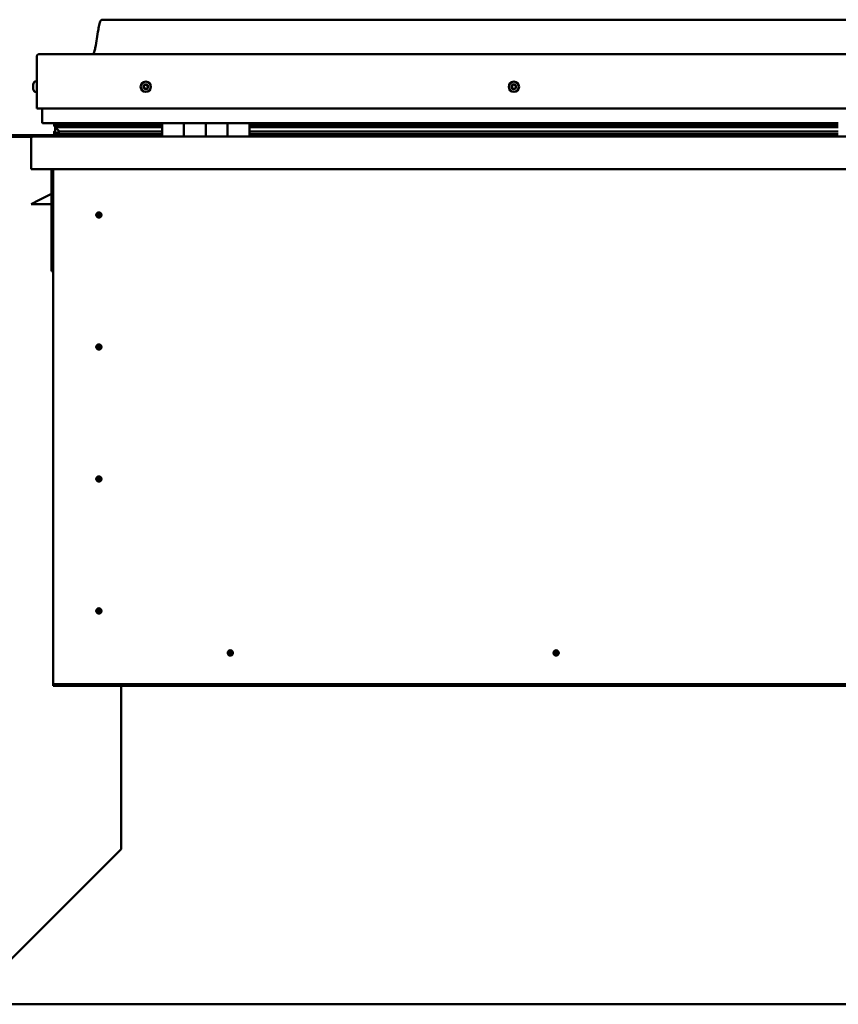
# Model space of a CAD drawing. Units: millimetres. Extents: x -6451 to 24480, y 3036 to 8837.
# Drawn here: x 21266 to 22017, y 6590 to 7493 of the extents above; entities that cross this region are included whole.
import ezdxf

# ---------------------------------------------------------------- set-up
doc = ezdxf.new("R2010")
doc.units = ezdxf.units.MM
doc.header["$LTSCALE"] = 25
doc.layers.add('Visible (ISO)', color=7, linetype='Continuous', lineweight=50)

msp = doc.modelspace()

# ---------------------------------------------------------------- linework, layer by layer
at = {"layer": 'Visible (ISO)'}
for p, q in [((22771.78, 7492.91), (21341.78, 7492.91)), ((21281.78, 7411.41), (21281.78, 7458.91)), ((21281.78, 7458.91), (21281.78, 7411.41)), ((21284.28, 7461.41), (22829.28, 7461.41)), ((21278.54, 7433.2), (21278.54, 7433.62)), ((21278.54, 7433.2), (21278.54, 7433.13)), ((21278.54, 7432.98), (21278.54, 7433.13)), ((21278.54, 7432.91), (21278.54, 7432.98)), ((21278.54, 7432.98), (21278.54, 7432.98)), ((21278.54, 7431.18), (21278.54, 7432.91)), ((21278.54, 7430.76), (21278.54, 7431.18)), ((21278.54, 7429.39), (21278.54, 7430.76)), ((21278.54, 7429.39), (21278.54, 7429.26)), ((21278.54, 7429.2), (21278.54, 7429.26)), ((21279.89, 7436.16), (21281.78, 7436.16)), ((21279.89, 7426.66), (21281.78, 7426.66)), ((21281.78, 7411.41), (22831.78, 7411.41)), ((21286.78, 7398.91), (21286.78, 7411.41)), ((21286.78, 7411.41), (21286.78, 7398.91)), ((21396.78, 7397.91), (21287.78, 7397.91)), ((21297.9, 7395.37), (21297.9, 7397.41)), ((21300.05, 7394.48), (21297.96, 7395.2)), ((21305.71, 7395.2), (21297.96, 7395.2)), ((21298.78, 7397.76), (21298.39, 7397.91)), ((21298.39, 7395.88), (21298.39, 7397.91)), ((21298.39, 7395.88), (21298.39, 7395.87)), ((21305.71, 7395.87), (21298.39, 7395.87)), ((21298.78, 7397.91), (21298.78, 7397.73)), ((21298.78, 7391.09), (21298.78, 7394.92)), ((21299.96, 7393.95), (21299.96, 7394.52)), ((21300.05, 7394.48), (21396.78, 7394.48)), ((21300.44, 7397.09), (21300.44, 7395.87)), ((21396.78, 7395.95), (21303.31, 7395.95)), ((21304.43, 7397.88), (21304.43, 7395.95)), ((21396.78, 7395.87), (21305.71, 7395.87)), ((21396.78, 7395.2), (21305.71, 7395.2)), ((21323.65, 7395.95), (21323.65, 7397.88)), ((21355.28, 7396.06), (21323.65, 7396.06)), ((21323.65, 7396.06), (21355.28, 7396.06)), ((21355.28, 7395.95), (21355.28, 7397.91)), ((21355.28, 7397.91), (21355.28, 7395.95)), ((21396.78, 7397.91), (21416.78, 7397.91)), ((21396.78, 7397.91), (21396.78, 7385.91)), ((21416.78, 7385.91), (21416.78, 7397.91)), ((21436.78, 7397.91), (21416.78, 7397.91)), ((21416.78, 7397.91), (21416.78, 7385.91)), ((21416.78, 7397.91), (21416.78, 7397.91)), ((21416.78, 7395.91), (21416.78, 7395.91)), ((21416.78, 7395.87), (21416.78, 7395.87)), ((21416.78, 7395.81), (21416.78, 7395.81)), ((21436.78, 7397.91), (21436.78, 7385.91)), ((21436.78, 7385.91), (21436.78, 7397.91)), ((21436.78, 7397.91), (21456.78, 7397.91)), ((21456.78, 7385.91), (21456.78, 7397.91)), ((21476.78, 7397.91), (21456.78, 7397.91)), ((21456.78, 7397.91), (21456.78, 7385.91)), ((21456.78, 7397.91), (21456.78, 7397.91)), ((21456.78, 7395.91), (21456.78, 7395.91)), ((21456.78, 7395.87), (21456.78, 7395.87)), ((21456.78, 7395.81), (21456.78, 7395.81)), ((21476.78, 7385.91), (21476.78, 7397.91)), ((22016.78, 7397.91), (21476.78, 7397.91)), ((22016.78, 7395.95), (21476.78, 7395.95)), ((22016.78, 7395.87), (21476.78, 7395.87)), ((22016.78, 7395.2), (21476.78, 7395.2)), ((21476.78, 7394.48), (22016.78, 7394.48)), ((21355.28, 7386.91), (21218.78, 7386.91)), ((21218.78, 7385.41), (21277.21, 7385.41)), ((21276.78, 7384.41), (21276.79, 7384.41)), ((21276.78, 7355.91), (21276.78, 7384.41)), ((21276.78, 7384.31), (21276.78, 7384.41)), ((21276.78, 7384.41), (21276.78, 7384.41)), ((21276.78, 7384.31), (21276.78, 7355.91)), ((21276.78, 7355.91), (21276.78, 7384.31)), ((21278.38, 7385.91), (22835.18, 7385.91)), ((21297.73, 7388.31), (21297.73, 7390.35)), ((21298.78, 7391.09), (21298.78, 7390.92)), ((21299.33, 7391.09), (21298.78, 7391.09)), ((21396.78, 7387.94), (21299.69, 7387.94)), ((21305.71, 7390.55), (21302.78, 7390.55)), ((21396.78, 7390.55), (21305.71, 7390.55)), ((21355.28, 7386.01), (21355.28, 7387.94)), ((21355.28, 7387.94), (21355.28, 7386.01)), ((21416.78, 7388.01), (21416.78, 7388.01)), ((21416.78, 7387.94), (21416.78, 7387.94)), ((21416.78, 7387.91), (21416.78, 7387.91)), ((21456.78, 7388.01), (21456.78, 7388.01)), ((21456.78, 7387.94), (21456.78, 7387.94)), ((21456.78, 7387.91), (21456.78, 7387.91)), ((22016.78, 7390.55), (21476.78, 7390.55)), ((22016.78, 7387.94), (21476.78, 7387.94)), ((21276.78, 7355.91), (21276.78, 7355.91)), ((22836.78, 7355.91), (21276.78, 7355.91)), ((21295.28, 7355.91), (21295.28, 7262.41)), ((21296.78, 6885.91), (21296.78, 7355.91)), ((21295.28, 7333.16), (21283.78, 7327.41)), ((21276.78, 7323.91), (21283.78, 7327.41)), ((21295.28, 7323.91), (21276.78, 7323.91)), ((21338.78, 7316.22), (21338.78, 7315.96)), ((21338.78, 7315.96), (21338.78, 7313.91)), ((21338.78, 7311.86), (21338.78, 7313.91)), ((21338.78, 7311.6), (21338.78, 7311.86)), ((21296.78, 7262.41), (21295.28, 7262.41)), ((21338.78, 7195.22), (21338.78, 7194.96)), ((21338.78, 7194.96), (21338.78, 7192.91)), ((21338.78, 7190.86), (21338.78, 7192.91)), ((21338.78, 7190.6), (21338.78, 7190.86)), ((21338.78, 7074.22), (21338.78, 7073.96)), ((21338.78, 7073.96), (21338.78, 7071.91)), ((21338.78, 7069.86), (21338.78, 7071.91)), ((21338.78, 7069.6), (21338.78, 7069.86)), ((21338.78, 6953.22), (21338.78, 6952.96)), ((21338.78, 6952.96), (21338.78, 6950.91)), ((21338.78, 6948.86), (21338.78, 6950.91)), ((21338.78, 6948.6), (21338.78, 6948.86)), ((21460.73, 6913.86), (21459.28, 6912.41)), ((21460.91, 6914.04), (21460.73, 6913.86)), ((21759.48, 6913.86), (21758.03, 6912.41)), ((21759.66, 6914.04), (21759.48, 6913.86)), ((21457.64, 6910.78), (21457.83, 6910.96)), ((21457.83, 6910.96), (21459.28, 6912.41)), ((21756.39, 6910.78), (21756.58, 6910.96)), ((21756.58, 6910.96), (21758.03, 6912.41)), ((21296.78, 6885.91), (21296.78, 6883.91)), ((22816.78, 6883.91), (21296.78, 6883.91)), ((21296.78, 6883.91), (21296.78, 6882.41)), ((21296.78, 6882.41), (22816.78, 6882.41)), ((21359.28, 6733.45), (21359.28, 6882.41)), ((21359.28, 6733.45), (21359.28, 6732.69)), ((21238.09, 6611.75), (21358.54, 6732.04)), ((22876.2, 6590.32), (21237.35, 6590.32))]:
    msp.add_line(p, q, dxfattribs=at)
for centre, radius in [((21381.78, 7431.41), 4.75), ((21719.28, 7431.41), 4.75), ((21338.78, 7313.91), 2.4), ((21338.78, 7192.91), 2.4), ((21338.78, 7071.91), 2.4), ((21338.78, 6950.91), 2.4), ((21459.28, 6912.41), 2.4), ((21758.03, 6912.41), 2.4)]:
    msp.add_circle(centre, radius, dxfattribs=at)
for centre, radius, start, end in [((21284.28, 7458.91), 2.5, 90, 180), ((21284.28, 7458.91), 2.5, 90, 180), ((21286.23, 7431.41), 8, 144.31467, 163.99232), ((21286.23, 7431.41), 8, 196.00768, 215.68533), ((21279.89, 7435.96), 0.2, 90, 144.31467), ((21381.78, 7431.41), 2.21, 162.44835, 211.29963), ((21380.12, 7432.12), 0.45, 185.31266, 233.53224), ((21381.78, 7431.41), 2.21, 102.44835, 151.29963), ((21380.12, 7432.12), 0.45, 80.21575, 128.43532), ((21379.39, 7431.12), 0.788, 320.21575, 53.53224), ((21380.34, 7430.33), 0.45, 140.21575, 188.43532), ((21380.34, 7430.33), 0.45, 245.31266, 293.53224), ((21381.78, 7431.41), 2.21, 222.44835, 271.29963), ((21380.33, 7433.34), 0.787, 260.21575, 353.53224), ((21380.83, 7429.2), 0.788, 20.21575, 113.53224), ((21381.56, 7433.2), 0.45, 125.31266, 173.53224), ((21381.99, 7429.62), 0.45, 200.21575, 248.43532), ((21381.78, 7431.41), 2.21, 42.44835, 91.29963), ((21381.56, 7433.2), 0.45, 20.21575, 68.43532), ((21382.72, 7433.62), 0.788, 200.21575, 293.53224), ((21381.78, 7431.41), 2.21, 282.44835, 331.29963), ((21381.99, 7429.62), 0.45, 305.31266, 353.53224), ((21383.22, 7429.48), 0.787, 80.21575, 173.53224), ((21383.22, 7432.49), 0.45, 65.31266, 113.53224), ((21383.43, 7430.7), 0.45, 260.21575, 308.43532), ((21384.17, 7431.7), 0.787, 140.21575, 233.53224), ((21383.22, 7432.49), 0.45, 320.21575, 8.43532), ((21381.78, 7431.41), 2.21, 342.44835, 31.29963), ((21383.43, 7430.7), 0.45, 5.31266, 53.53224), ((21719.28, 7431.41), 2.21, 152.83374, 201.68502), ((21717.68, 7430.59), 0.45, 130.60114, 178.82071), ((21717.76, 7432.38), 0.45, 175.69806, 223.91763), ((21716.87, 7431.52), 0.787, 310.60114, 43.91763), ((21717.68, 7430.59), 0.45, 235.69806, 283.91763), ((21719.28, 7431.41), 2.21, 212.83374, 261.68502), ((21719.28, 7431.41), 2.21, 92.83374, 141.68502), ((21717.76, 7432.38), 0.45, 70.60114, 118.82071), ((21717.97, 7429.38), 0.787, 10.60114, 103.91763), ((21718.17, 7433.55), 0.787, 250.60114, 343.91763), ((21719.19, 7429.61), 0.45, 190.60114, 238.82071), ((21719.36, 7433.21), 0.45, 115.69806, 163.91763), ((21719.28, 7431.41), 2.21, 272.83374, 321.68502), ((21719.19, 7429.61), 0.45, 295.69806, 343.91763), ((21719.28, 7431.41), 2.21, 32.83374, 81.68502), ((21719.36, 7433.21), 0.45, 10.60114, 58.82071), ((21720.38, 7429.27), 0.787, 70.60114, 163.91763), ((21720.58, 7433.44), 0.787, 190.60114, 283.91763), ((21720.79, 7430.44), 0.45, 250.60114, 298.82071), ((21720.88, 7432.23), 0.45, 55.69806, 103.91763), ((21721.68, 7431.29), 0.787, 130.60114, 223.91763), ((21720.79, 7430.44), 0.45, 355.69806, 43.91763), ((21720.88, 7432.23), 0.45, 310.60114, 358.82071), ((21719.28, 7431.41), 2.21, 332.83374, 21.68502), ((21279.89, 7426.86), 0.2, 215.68533, 270), ((21287.78, 7398.91), 1, 180, 270), ((21287.78, 7398.91), 1, 180, 270), ((21278.38, 7384.31), 1.6, 90, 176.41668), ((21278.38, 7384.31), 1.6, 90, 176.41668), ((21278.38, 7384.31), 1.6, 176.41668, 180), ((21355.18, 7386.01), 0.1, 270, 0), ((21355.18, 7386.01), 0.1, 270, 0), ((21338.78, 7313.91), 2.05, 176.26859, 270), ((21338.78, 7313.91), 2.05, 356.26859, 90), ((21338.78, 7192.91), 2.05, 356.26859, 90), ((21338.78, 7192.91), 2.05, 176.26859, 270), ((21338.78, 7071.91), 2.05, 176.26859, 270), ((21338.78, 7071.91), 2.05, 356.26859, 90), ((21338.78, 6950.91), 2.05, 176.26859, 270), ((21338.78, 6950.91), 2.05, 356.26859, 90), ((21459.28, 6912.41), 2.05, 131.26859, 225), ((21459.28, 6912.41), 2.05, 311.26859, 45), ((21758.03, 6912.41), 2.05, 131.26859, 225), ((21758.03, 6912.41), 2.05, 311.26859, 45)]:
    msp.add_arc(centre, radius, start, end, dxfattribs=at)
for start_param, end_param in [(3.132531, 4.3487), (2.173969, 2.38978), (2.171771, 2.173969)]:
    msp.add_ellipse((21305.71, 7392.51), major_axis=(5.67, -1.95), ratio=0.500445, start_param=start_param, end_param=end_param, dxfattribs=at)
for points, knots in [([(21333.76, 7461.41), (21333.82, 7461.53), (21333.87, 7461.65), (21334.13, 7462.25), (21334.29, 7462.74), (21334.85, 7464.55), (21335.15, 7465.9), (21336.56, 7472.73), (21337.28, 7478.28), (21338.59, 7485.62), (21338.94, 7487.45), (21339.58, 7489.91), (21339.77, 7490.56), (21340.13, 7491.47), (21340.25, 7491.75), (21340.49, 7492.16), (21340.58, 7492.31), (21340.8, 7492.57), (21340.92, 7492.69), (21341.19, 7492.84), (21341.33, 7492.88), (21341.57, 7492.91), (21341.67, 7492.91), (21341.78, 7492.91)], [0.266977, 0.266977, 0.266977, 0.266977, 0.306287, 0.306287, 0.461705, 0.461705, 0.876017, 0.876017, 2.552647, 2.552647, 3.112242, 3.112242, 3.314054, 3.314054, 3.406084, 3.406084, 3.45632, 3.45632, 3.507366, 3.507366, 3.548627, 3.548627, 3.579905, 3.579905, 3.579905, 3.579905]), ([(21278.54, 7433.2), (21278.54, 7433.18), (21278.55, 7433.16), (21278.55, 7433.1), (21278.55, 7433.06), (21278.54, 7432.98), (21278.54, 7432.95), (21278.54, 7432.91)], [0.17438702, 0.17438702, 0.17438702, 0.17438702, 0.18896797, 0.18896797, 0.20586323, 0.20586323, 0.21737852, 0.21737852, 0.21737852, 0.21737852]), ([(21278.54, 7431.18), (21278.54, 7431.13), (21278.55, 7431.08), (21278.55, 7430.97), (21278.55, 7430.91), (21278.54, 7430.83), (21278.54, 7430.79), (21278.54, 7430.76)], [0.17438702, 0.17438702, 0.17438702, 0.17438702, 0.18896797, 0.18896797, 0.20586323, 0.20586323, 0.21737852, 0.21737852, 0.21737852, 0.21737852]), ([(21278.54, 7429.39), (21278.54, 7429.36), (21278.55, 7429.33), (21278.55, 7429.28), (21278.55, 7429.26), (21278.54, 7429.25), (21278.54, 7429.25), (21278.54, 7429.26)], [0.17438702, 0.17438702, 0.17438702, 0.17438702, 0.18896797, 0.18896797, 0.20586323, 0.20586323, 0.21737851, 0.21737851, 0.21737851, 0.21737851]), ([(21379.67, 7432.07), (21379.67, 7432.12), (21379.67, 7432.18), (21379.7, 7432.28), (21379.73, 7432.34), (21379.78, 7432.41), (21379.81, 7432.44), (21379.84, 7432.47)], [0.17438702, 0.17438702, 0.17438702, 0.17438702, 0.18896797, 0.18896797, 0.20586323, 0.20586323, 0.21737851, 0.21737851, 0.21737851, 0.21737851]), ([(21380.15, 7429.92), (21380.1, 7429.94), (21380.06, 7429.97), (21379.98, 7430.05), (21379.95, 7430.1), (21379.91, 7430.19), (21379.9, 7430.22), (21379.89, 7430.26)], [0.17438702, 0.17438702, 0.17438702, 0.17438702, 0.18896797, 0.18896797, 0.20586323, 0.20586323, 0.21737852, 0.21737852, 0.21737852, 0.21737852]), ([(21381.3, 7433.56), (21381.34, 7433.59), (21381.39, 7433.62), (21381.5, 7433.65), (21381.56, 7433.65), (21381.65, 7433.64), (21381.69, 7433.63), (21381.73, 7433.62)], [0.17438702, 0.17438702, 0.17438702, 0.17438702, 0.18896797, 0.18896797, 0.20586323, 0.20586323, 0.21737851, 0.21737851, 0.21737851, 0.21737851]), ([(21382.25, 7429.26), (21382.21, 7429.23), (21382.17, 7429.2), (21382.06, 7429.17), (21382, 7429.17), (21381.9, 7429.18), (21381.86, 7429.19), (21381.83, 7429.2)], [0.17438702, 0.17438702, 0.17438702, 0.17438702, 0.18896797, 0.18896797, 0.20586323, 0.20586323, 0.21737852, 0.21737852, 0.21737852, 0.21737852]), ([(21383.4, 7432.9), (21383.45, 7432.88), (21383.49, 7432.85), (21383.57, 7432.77), (21383.61, 7432.72), (21383.64, 7432.63), (21383.66, 7432.6), (21383.66, 7432.56)], [0.17438702, 0.17438702, 0.17438702, 0.17438702, 0.18896797, 0.18896797, 0.20586323, 0.20586323, 0.21737852, 0.21737852, 0.21737852, 0.21737852]), ([(21383.88, 7430.74), (21383.88, 7430.7), (21383.88, 7430.64), (21383.85, 7430.54), (21383.83, 7430.48), (21383.77, 7430.4), (21383.74, 7430.38), (21383.71, 7430.35)], [0.17438702, 0.17438702, 0.17438702, 0.17438702, 0.18896797, 0.18896797, 0.20586323, 0.20586323, 0.21737852, 0.21737852, 0.21737852, 0.21737852]), ([(21717.42, 7430.21), (21717.38, 7430.24), (21717.34, 7430.28), (21717.28, 7430.37), (21717.25, 7430.42), (21717.23, 7430.51), (21717.23, 7430.55), (21717.23, 7430.59)], [0.17438702, 0.17438702, 0.17438702, 0.17438702, 0.18896797, 0.18896797, 0.20586323, 0.20586323, 0.21737852, 0.21737852, 0.21737852, 0.21737852]), ([(21717.31, 7432.42), (21717.32, 7432.47), (21717.33, 7432.52), (21717.37, 7432.62), (21717.41, 7432.67), (21717.48, 7432.73), (21717.51, 7432.76), (21717.55, 7432.78)], [0.17438702, 0.17438702, 0.17438702, 0.17438702, 0.18896797, 0.18896797, 0.20586323, 0.20586323, 0.21737851, 0.21737851, 0.21737851, 0.21737851]), ([(21719.39, 7429.21), (21719.34, 7429.18), (21719.29, 7429.17), (21719.18, 7429.16), (21719.12, 7429.16), (21719.03, 7429.19), (21718.99, 7429.21), (21718.96, 7429.23)], [0.17438702, 0.17438702, 0.17438702, 0.17438702, 0.18896797, 0.18896797, 0.20586323, 0.20586323, 0.21737852, 0.21737852, 0.21737852, 0.21737852]), ([(21719.17, 7433.61), (21719.21, 7433.63), (21719.26, 7433.65), (21719.37, 7433.66), (21719.43, 7433.66), (21719.52, 7433.63), (21719.56, 7433.61), (21719.6, 7433.59)], [0.17438702, 0.17438702, 0.17438702, 0.17438702, 0.18896797, 0.18896797, 0.20586323, 0.20586323, 0.21737851, 0.21737851, 0.21737851, 0.21737851]), ([(21721.24, 7430.4), (21721.24, 7430.35), (21721.22, 7430.3), (21721.18, 7430.2), (21721.14, 7430.15), (21721.08, 7430.09), (21721.04, 7430.06), (21721.01, 7430.04)], [0.17438702, 0.17438702, 0.17438702, 0.17438702, 0.18896797, 0.18896797, 0.20586323, 0.20586323, 0.21737852, 0.21737852, 0.21737852, 0.21737852]), ([(21721.13, 7432.61), (21721.17, 7432.58), (21721.21, 7432.54), (21721.27, 7432.45), (21721.3, 7432.4), (21721.32, 7432.31), (21721.33, 7432.27), (21721.33, 7432.22)], [0.17438702, 0.17438702, 0.17438702, 0.17438702, 0.18896797, 0.18896797, 0.20586323, 0.20586323, 0.21737852, 0.21737852, 0.21737852, 0.21737852]), ([(21297.96, 7395.2), (21297.95, 7395.22), (21297.93, 7395.24), (21297.91, 7395.29), (21297.91, 7395.31), (21297.9, 7395.36), (21297.9, 7395.38), (21297.9, 7395.43), (21297.91, 7395.46), (21297.94, 7395.52), (21297.97, 7395.56), (21298.08, 7395.69), (21298.22, 7395.79), (21298.39, 7395.87)], [-0.1473934, -0.1473934, -0.1473934, -0.1473934, -0.1342657, -0.1342657, -0.122417, -0.122417, -0.1113983, -0.1113983, -0.0978, -0.0978, -0.0750622, -0.0750622, 0, 0, 0, 0]), ([(21299.69, 7387.94), (21299.09, 7387.94), (21298.57, 7387.98), (21298.1, 7388.07), (21297.96, 7388.11), (21297.83, 7388.18), (21297.8, 7388.2), (21297.76, 7388.23), (21297.75, 7388.24), (21297.74, 7388.27), (21297.74, 7388.28), (21297.73, 7388.29), (21297.73, 7388.3), (21297.73, 7388.33), (21297.73, 7388.34), (21297.74, 7388.36), (21297.75, 7388.38), (21297.8, 7388.44), (21297.85, 7388.49), (21298.38, 7388.82), (21299.54, 7389.13), (21301.33, 7389.63), (21302.03, 7389.82), (21302.65, 7390.05), (21302.83, 7390.12), (21302.98, 7390.22), (21303.01, 7390.25), (21303.05, 7390.29), (21303.06, 7390.3), (21303.07, 7390.32), (21303.07, 7390.33), (21303.07, 7390.35), (21303.08, 7390.35), (21303.07, 7390.37), (21303.07, 7390.38), (21303.07, 7390.4), (21303.06, 7390.41), (21303.04, 7390.44), (21303.02, 7390.45), (21302.94, 7390.5), (21302.86, 7390.53), (21302.78, 7390.55)], [-1.112552, -1.112552, -1.112552, -1.112552, -0.849318, -0.849318, -0.757569, -0.757569, -0.728903, -0.728903, -0.716333, -0.716333, -0.708751, -0.708751, -0.702034, -0.702034, -0.694099, -0.694099, -0.681207, -0.681207, -0.635379, -0.635379, -0.347143, -0.347143, -0.150952, -0.150952, -0.086382, -0.086382, -0.067661, -0.067661, -0.060186, -0.060186, -0.056096, -0.056096, -0.052869, -0.052869, -0.049315, -0.049315, -0.043913, -0.043913, -0.032449, -0.032449, 0, 0, 0, 0]), ([(21336.73, 7314.04), (21336.73, 7314.06), (21336.73, 7314.09), (21336.75, 7314.2), (21336.76, 7314.32), (21336.85, 7314.63), (21336.92, 7314.81), (21337.08, 7315.06), (21337.11, 7315.11), (21337.15, 7315.15)], [1.0296095, 1.0296095, 1.0296095, 1.0296095, 1.1266468, 1.1266468, 1.3399415, 1.3399415, 1.5532361, 1.5532361, 1.5988171, 1.5988171, 1.5988171, 1.5988171]), ([(21337.15, 7315.15), (21337.18, 7315.24), (21337.23, 7315.33), (21337.37, 7315.55), (21337.47, 7315.68), (21337.76, 7315.92), (21337.97, 7316.06), (21338.31, 7316.16), (21338.4, 7316.18), (21338.58, 7316.21), (21338.68, 7316.22), (21338.78, 7316.22)], [0.9722954, 0.9722954, 0.9722954, 0.9722954, 1.054543, 1.054543, 1.1645704, 1.1645704, 1.2620554, 1.2620554, 1.289972, 1.289972, 1.3178886, 1.3178886, 1.3178886, 1.3178886]), ([(21340.41, 7312.67), (21340.37, 7312.58), (21340.33, 7312.49), (21340.19, 7312.27), (21340.08, 7312.14), (21339.79, 7311.9), (21339.58, 7311.76), (21339.24, 7311.66), (21339.16, 7311.64), (21338.97, 7311.61), (21338.87, 7311.6), (21338.78, 7311.6)], [0.9725494, 0.9725494, 0.9725494, 0.9725494, 1.0547969, 1.0547969, 1.1648244, 1.1648244, 1.2623094, 1.2623094, 1.290226, 1.290226, 1.3181426, 1.3181426, 1.3181426, 1.3181426]), ([(21340.82, 7313.78), (21340.82, 7313.76), (21340.82, 7313.73), (21340.81, 7313.62), (21340.79, 7313.5), (21340.7, 7313.19), (21340.63, 7313.01), (21340.47, 7312.76), (21340.44, 7312.71), (21340.41, 7312.67)], [1.0298299, 1.0298299, 1.0298299, 1.0298299, 1.1268672, 1.1268672, 1.3401618, 1.3401618, 1.5534565, 1.5534565, 1.5990374, 1.5990374, 1.5990374, 1.5990374]), ([(21336.73, 7193.04), (21336.73, 7193.06), (21336.73, 7193.09), (21336.75, 7193.2), (21336.76, 7193.32), (21336.85, 7193.63), (21336.92, 7193.81), (21337.08, 7194.06), (21337.11, 7194.11), (21337.15, 7194.15)], [1.0296095, 1.0296095, 1.0296095, 1.0296095, 1.1266468, 1.1266468, 1.3399415, 1.3399415, 1.5532361, 1.5532361, 1.5988171, 1.5988171, 1.5988171, 1.5988171]), ([(21337.15, 7194.15), (21337.18, 7194.24), (21337.23, 7194.33), (21337.37, 7194.55), (21337.47, 7194.68), (21337.76, 7194.92), (21337.97, 7195.06), (21338.31, 7195.16), (21338.4, 7195.18), (21338.58, 7195.21), (21338.68, 7195.22), (21338.78, 7195.22)], [0.9722954, 0.9722954, 0.9722954, 0.9722954, 1.054543, 1.054543, 1.1645704, 1.1645704, 1.2620554, 1.2620554, 1.289972, 1.289972, 1.3178886, 1.3178886, 1.3178886, 1.3178886]), ([(21340.41, 7191.67), (21340.37, 7191.58), (21340.33, 7191.49), (21340.19, 7191.27), (21340.08, 7191.14), (21339.79, 7190.9), (21339.58, 7190.76), (21339.24, 7190.66), (21339.16, 7190.64), (21338.97, 7190.61), (21338.87, 7190.6), (21338.78, 7190.6)], [0.9725494, 0.9725494, 0.9725494, 0.9725494, 1.0547969, 1.0547969, 1.1648244, 1.1648244, 1.2623094, 1.2623094, 1.290226, 1.290226, 1.3181426, 1.3181426, 1.3181426, 1.3181426]), ([(21340.82, 7192.78), (21340.82, 7192.76), (21340.82, 7192.73), (21340.81, 7192.62), (21340.79, 7192.5), (21340.7, 7192.19), (21340.63, 7192.01), (21340.47, 7191.76), (21340.44, 7191.71), (21340.41, 7191.67)], [1.0298299, 1.0298299, 1.0298299, 1.0298299, 1.1268672, 1.1268672, 1.3401618, 1.3401618, 1.5534565, 1.5534565, 1.5990374, 1.5990374, 1.5990374, 1.5990374]), ([(21336.73, 7072.04), (21336.73, 7072.06), (21336.73, 7072.09), (21336.75, 7072.2), (21336.76, 7072.32), (21336.85, 7072.63), (21336.92, 7072.81), (21337.08, 7073.06), (21337.11, 7073.11), (21337.15, 7073.15)], [1.0296095, 1.0296095, 1.0296095, 1.0296095, 1.1266468, 1.1266468, 1.3399415, 1.3399415, 1.5532361, 1.5532361, 1.5988171, 1.5988171, 1.5988171, 1.5988171]), ([(21337.15, 7073.15), (21337.18, 7073.24), (21337.23, 7073.33), (21337.37, 7073.55), (21337.47, 7073.68), (21337.76, 7073.92), (21337.97, 7074.06), (21338.31, 7074.16), (21338.4, 7074.18), (21338.58, 7074.21), (21338.68, 7074.22), (21338.78, 7074.22)], [0.9722954, 0.9722954, 0.9722954, 0.9722954, 1.054543, 1.054543, 1.1645704, 1.1645704, 1.2620554, 1.2620554, 1.289972, 1.289972, 1.3178886, 1.3178886, 1.3178886, 1.3178886]), ([(21340.41, 7070.67), (21340.37, 7070.58), (21340.33, 7070.49), (21340.19, 7070.27), (21340.08, 7070.14), (21339.79, 7069.9), (21339.58, 7069.76), (21339.24, 7069.66), (21339.16, 7069.64), (21338.97, 7069.61), (21338.87, 7069.6), (21338.78, 7069.6)], [0.9725494, 0.9725494, 0.9725494, 0.9725494, 1.0547969, 1.0547969, 1.1648244, 1.1648244, 1.2623094, 1.2623094, 1.290226, 1.290226, 1.3181426, 1.3181426, 1.3181426, 1.3181426]), ([(21340.82, 7071.78), (21340.82, 7071.76), (21340.82, 7071.73), (21340.81, 7071.62), (21340.79, 7071.5), (21340.7, 7071.19), (21340.63, 7071.01), (21340.47, 7070.76), (21340.44, 7070.71), (21340.41, 7070.67)], [1.0298299, 1.0298299, 1.0298299, 1.0298299, 1.1268672, 1.1268672, 1.3401618, 1.3401618, 1.5534565, 1.5534565, 1.5990374, 1.5990374, 1.5990374, 1.5990374]), ([(21336.73, 6951.04), (21336.73, 6951.06), (21336.73, 6951.09), (21336.75, 6951.2), (21336.76, 6951.32), (21336.85, 6951.63), (21336.92, 6951.81), (21337.08, 6952.06), (21337.11, 6952.11), (21337.15, 6952.15)], [1.0296095, 1.0296095, 1.0296095, 1.0296095, 1.1266468, 1.1266468, 1.3399415, 1.3399415, 1.5532361, 1.5532361, 1.5988171, 1.5988171, 1.5988171, 1.5988171]), ([(21337.15, 6952.15), (21337.18, 6952.24), (21337.23, 6952.33), (21337.37, 6952.55), (21337.47, 6952.68), (21337.76, 6952.92), (21337.97, 6953.06), (21338.31, 6953.16), (21338.4, 6953.18), (21338.58, 6953.21), (21338.68, 6953.22), (21338.78, 6953.22)], [0.9722954, 0.9722954, 0.9722954, 0.9722954, 1.054543, 1.054543, 1.1645704, 1.1645704, 1.2620554, 1.2620554, 1.289972, 1.289972, 1.3178886, 1.3178886, 1.3178886, 1.3178886]), ([(21340.82, 6950.78), (21340.82, 6950.76), (21340.82, 6950.73), (21340.81, 6950.62), (21340.79, 6950.5), (21340.7, 6950.19), (21340.63, 6950.01), (21340.47, 6949.76), (21340.44, 6949.71), (21340.41, 6949.67)], [1.0298299, 1.0298299, 1.0298299, 1.0298299, 1.1268672, 1.1268672, 1.3401618, 1.3401618, 1.5534565, 1.5534565, 1.5990374, 1.5990374, 1.5990374, 1.5990374]), ([(21340.41, 6949.67), (21340.37, 6949.58), (21340.33, 6949.49), (21340.19, 6949.27), (21340.08, 6949.14), (21339.79, 6948.9), (21339.58, 6948.76), (21339.24, 6948.66), (21339.16, 6948.64), (21338.97, 6948.61), (21338.87, 6948.6), (21338.78, 6948.6)], [0.9725494, 0.9725494, 0.9725494, 0.9725494, 1.0547969, 1.0547969, 1.1648244, 1.1648244, 1.2623094, 1.2623094, 1.290226, 1.290226, 1.3181426, 1.3181426, 1.3181426, 1.3181426]), ([(21457.92, 6913.95), (21457.94, 6913.96), (21457.96, 6913.98), (21458.05, 6914.05), (21458.14, 6914.12), (21458.42, 6914.28), (21458.6, 6914.36), (21458.89, 6914.42), (21458.95, 6914.43), (21459, 6914.44)], [1.0296095, 1.0296095, 1.0296095, 1.0296095, 1.1266468, 1.1266468, 1.3399415, 1.3399415, 1.5532361, 1.5532361, 1.5988171, 1.5988171, 1.5988171, 1.5988171]), ([(21459, 6914.44), (21459.09, 6914.48), (21459.19, 6914.51), (21459.44, 6914.57), (21459.6, 6914.58), (21459.98, 6914.55), (21460.23, 6914.49), (21460.54, 6914.33), (21460.61, 6914.28), (21460.77, 6914.17), (21460.84, 6914.11), (21460.91, 6914.04)], [0.9722954, 0.9722954, 0.9722954, 0.9722954, 1.054543, 1.054543, 1.1645704, 1.1645704, 1.2620554, 1.2620554, 1.289972, 1.289972, 1.3178886, 1.3178886, 1.3178886, 1.3178886]), ([(21756.67, 6913.95), (21756.69, 6913.96), (21756.71, 6913.98), (21756.8, 6914.05), (21756.89, 6914.12), (21757.17, 6914.28), (21757.35, 6914.36), (21757.64, 6914.42), (21757.7, 6914.43), (21757.75, 6914.44)], [1.0296095, 1.0296095, 1.0296095, 1.0296095, 1.1266468, 1.1266468, 1.3399415, 1.3399415, 1.5532361, 1.5532361, 1.5988171, 1.5988171, 1.5988171, 1.5988171]), ([(21757.75, 6914.44), (21757.84, 6914.48), (21757.94, 6914.51), (21758.19, 6914.57), (21758.35, 6914.58), (21758.73, 6914.55), (21758.98, 6914.49), (21759.29, 6914.33), (21759.36, 6914.28), (21759.52, 6914.17), (21759.59, 6914.11), (21759.66, 6914.04)], [0.9722954, 0.9722954, 0.9722954, 0.9722954, 1.054543, 1.054543, 1.1645704, 1.1645704, 1.2620554, 1.2620554, 1.289972, 1.289972, 1.3178886, 1.3178886, 1.3178886, 1.3178886]), ([(21459.55, 6910.38), (21459.46, 6910.34), (21459.37, 6910.31), (21459.11, 6910.25), (21458.95, 6910.24), (21458.57, 6910.27), (21458.33, 6910.33), (21458.02, 6910.49), (21457.94, 6910.54), (21457.79, 6910.65), (21457.71, 6910.71), (21457.64, 6910.78)], [0.9725494, 0.9725494, 0.9725494, 0.9725494, 1.0547969, 1.0547969, 1.1648244, 1.1648244, 1.2623094, 1.2623094, 1.290226, 1.290226, 1.3181426, 1.3181426, 1.3181426, 1.3181426]), ([(21460.63, 6910.87), (21460.61, 6910.86), (21460.59, 6910.84), (21460.51, 6910.77), (21460.41, 6910.69), (21460.13, 6910.54), (21459.95, 6910.46), (21459.66, 6910.4), (21459.61, 6910.39), (21459.55, 6910.38)], [1.0298299, 1.0298299, 1.0298299, 1.0298299, 1.1268672, 1.1268672, 1.3401618, 1.3401618, 1.5534565, 1.5534565, 1.5990374, 1.5990374, 1.5990374, 1.5990374]), ([(21758.3, 6910.38), (21758.21, 6910.34), (21758.12, 6910.31), (21757.86, 6910.25), (21757.7, 6910.24), (21757.32, 6910.27), (21757.08, 6910.33), (21756.77, 6910.49), (21756.69, 6910.54), (21756.54, 6910.65), (21756.46, 6910.71), (21756.39, 6910.78)], [0.9725494, 0.9725494, 0.9725494, 0.9725494, 1.0547969, 1.0547969, 1.1648244, 1.1648244, 1.2623094, 1.2623094, 1.290226, 1.290226, 1.3181426, 1.3181426, 1.3181426, 1.3181426]), ([(21759.38, 6910.87), (21759.36, 6910.86), (21759.34, 6910.84), (21759.26, 6910.77), (21759.16, 6910.69), (21758.88, 6910.54), (21758.7, 6910.46), (21758.41, 6910.4), (21758.36, 6910.39), (21758.3, 6910.38)], [1.0298299, 1.0298299, 1.0298299, 1.0298299, 1.1268672, 1.1268672, 1.3401618, 1.3401618, 1.5534565, 1.5534565, 1.5990374, 1.5990374, 1.5990374, 1.5990374]), ([(21359.28, 6732.69), (21359.15, 6732.57), (21359.03, 6732.45), (21358.78, 6732.23), (21358.66, 6732.13), (21358.54, 6732.04)], [0, 0, 0, 0, 0.0539846, 0.0539846, 0.1079692, 0.1079692, 0.1079692, 0.1079692])]:
    msp.add_open_spline(points, degree=3, knots=knots, dxfattribs=at)
for points, degree in [([(21298.39, 7397.91), (21297.9, 7397.65), (21297.9, 7397.41)], 2), ([(21298.78, 7390.93), (21298.28, 7390.76), (21297.91, 7390.6), (21297.73, 7390.46), (21297.73, 7390.35)], 4), ([(21338.78, 7313.91), (21338.11, 7313.91), (21337.42, 7313.95), (21336.73, 7314.04)], 3), ([(21338.78, 7313.91), (21339.44, 7313.91), (21340.13, 7313.87), (21340.82, 7313.78)], 3), ([(21338.78, 7192.91), (21338.11, 7192.91), (21337.42, 7192.95), (21336.73, 7193.04)], 3), ([(21338.78, 7192.91), (21339.44, 7192.91), (21340.13, 7192.87), (21340.82, 7192.78)], 3), ([(21338.78, 7071.91), (21338.11, 7071.91), (21337.42, 7071.95), (21336.73, 7072.04)], 3), ([(21338.78, 7071.91), (21339.44, 7071.91), (21340.13, 7071.87), (21340.82, 7071.78)], 3), ([(21338.78, 6950.91), (21338.11, 6950.91), (21337.42, 6950.95), (21336.73, 6951.04)], 3), ([(21338.78, 6950.91), (21339.44, 6950.91), (21340.13, 6950.87), (21340.82, 6950.78)], 3), ([(21459.28, 6912.41), (21458.81, 6912.88), (21458.35, 6913.4), (21457.92, 6913.95)], 3), ([(21758.03, 6912.41), (21757.56, 6912.88), (21757.1, 6913.4), (21756.67, 6913.95)], 3), ([(21459.28, 6912.41), (21459.75, 6911.94), (21460.2, 6911.42), (21460.63, 6910.87)], 3), ([(21758.03, 6912.41), (21758.5, 6911.94), (21758.95, 6911.42), (21759.38, 6910.87)], 3)]:
    msp.add_open_spline(points, degree=degree, dxfattribs=at)

doc.saveas('drawing.dxf')
